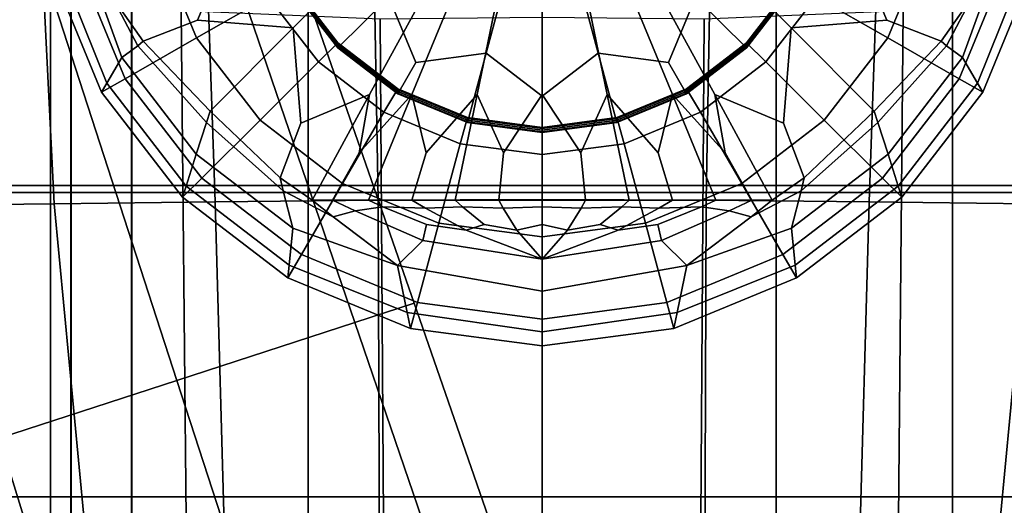
# Model space of a CAD drawing. Extents: x -0.355 to 0.347, y -0.371 to 0.338.
# Drawn here: x -0.032 to 0.029, y 0.062 to 0.092 of the extents above; entities that cross this region are included whole.
import ezdxf

# ---------------------------------------------------------------- set-up
doc = ezdxf.new("R2010")
doc.units = 0

msp = doc.modelspace()

# ---------------------------------------------------------------- linework, layer by layer
for points in [[(-0.061875, 0.060915, 0.322321), (0, 0.060915, 0.321776), (0, 0.161465, 0.321538), (-0.061875, 0.161396, 0.322089)], [(0.061875, 0.060915, 0.322321), (0.061875, 0.161396, 0.322089), (0, 0.161465, 0.321538), (0, 0.060915, 0.321776)], [(-0.061875, 0.060915, 0.272321), (-0.061875, 0.159069, 0.271758), (0, 0.159069, 0.271214), (0, 0.060915, 0.271776)], [(0.061875, 0.060915, 0.272321), (0, 0.060915, 0.271776), (0, 0.159069, 0.271214), (0.061875, 0.159069, 0.271758)], [(-0.042711, 0.124052, 0.2835), (-0.042711, 0.062176, 0.2835), (0, 0.062176, 0.2835), (0, 0.124052, 0.2835)], [(0.042711, 0.124052, 0.2835), (0, 0.124052, 0.2835), (0, 0.062176, 0.2835), (0.042711, 0.062176, 0.2835)], [(-0.024932, 0.123162, -0.025655), (-0.007901, 0.074123, -0.024997), (-0.01156, 0.072934, -0.026012), (-0.028343, 0.122054, -0.026606)], [(-0.024932, 0.123162, 0.016883), (-0.028343, 0.122054, 0.019228), (-0.01156, 0.072934, 0.02289), (-0.007901, 0.074123, 0.020389)], [(-0.024932, 0.123162, -0.025655), (-0.024932, 0.123162, -0.019936), (-0.007901, 0.074123, -0.018895), (-0.007901, 0.074123, -0.024997)], [(-0.024932, 0.123162, -0.005315), (-0.024932, 0.123162, 0.00977), (-0.007901, 0.074123, 0.0128), (-0.007901, 0.074123, -0.003296)], [(-0.024932, 0.123162, -0.005315), (-0.007901, 0.074123, -0.003296), (-0.007901, 0.074123, -0.018895), (-0.024932, 0.123162, -0.019936)], [(-0.024932, 0.123162, 0.016883), (-0.007901, 0.074123, 0.020389), (-0.007901, 0.074123, 0.0128), (-0.024932, 0.123162, 0.00977)], [(-0.038577, 0.118729, -0.026923), (-0.028343, 0.122054, -0.026606), (-0.01156, 0.072934, -0.026012), (-0.022539, 0.069367, -0.026351)], [(-0.038577, 0.118729, 0.020009), (-0.022539, 0.069367, 0.023724), (-0.01156, 0.072934, 0.02289), (-0.028343, 0.122054, 0.019228)], [(-0.038577, 0.118729, -0.026923), (-0.022539, 0.069367, -0.026351), (-0.033517, 0.0658, -0.026012), (-0.048811, 0.115404, -0.026606)], [(-0.038577, 0.118729, 0.020009), (-0.048811, 0.115404, 0.019228), (-0.033517, 0.0658, 0.02289), (-0.022539, 0.069367, 0.023724)], [(-0.034697, 0.108887, 0.241337), (0, 0.108887, 0.241337), (0, 0.058385, 0.241337), (-0.034697, 0.058385, 0.241337)], [(0.034697, 0.108887, 0.241337), (0.034697, 0.058385, 0.241337), (0, 0.058385, 0.241337), (0, 0.108887, 0.241337)], [(0, 0.106486, 0.095436), (-0.015365, 0.091137, 0.094721), (-0.021264, 0.091597, 0.094868), (-0.019484, 0.095844, 0.094988)], [(0, 0.106486, 0.095436), (-0.01065, 0.087024, 0.094488), (-0.014897, 0.08524, 0.094508), (-0.015365, 0.091137, 0.094721)], [(0, 0.106486, 0.095436), (-0.008042, 0.087022, 0.094488), (-0.011286, 0.083409, 0.094404), (-0.01065, 0.087024, 0.094488)], [(0, 0.106486, 0.095436), (-0.004021, 0.087022, 0.094488), (-0.007149, 0.083408, 0.094404), (-0.008042, 0.087022, 0.094488)], [(0, 0.106486, 0.095436), (0, 0.087022, 0.094488), (-0.002383, 0.083408, 0.094404), (-0.004021, 0.087022, 0.094488)], [(0, 0.106486, 0.095436), (0.019484, 0.095844, 0.094988), (0.021264, 0.091597, 0.094868), (0.015365, 0.091137, 0.094721)], [(0, 0.106486, 0.095436), (0.015365, 0.091137, 0.094721), (0.014897, 0.08524, 0.094508), (0.01065, 0.087024, 0.094488)], [(0, 0.106486, 0.095436), (0.01065, 0.087024, 0.094488), (0.011286, 0.083409, 0.094404), (0.008042, 0.087022, 0.094488)], [(0, 0.106486, 0.095436), (0.008042, 0.087022, 0.094488), (0.007149, 0.083408, 0.094404), (0.004021, 0.087022, 0.094488)], [(0, 0.106486, 0.095436), (0.004021, 0.087022, 0.094488), (0.002383, 0.083408, 0.094404), (0, 0.087022, 0.094488)], [(0, 0.102448, 0.166709), (-0.009453, 0.093017, 0.166061), (-0.007789, 0.08899, 0.165745), (-0.00346, 0.089563, 0.165866)], [(0, 0.102448, 0.166709), (-0.00346, 0.089563, 0.165866), (0, 0.086906, 0.165627), (0.00346, 0.089563, 0.165866)], [(0, 0.102448, 0.166709), (0.00346, 0.089563, 0.165866), (0.007789, 0.08899, 0.165745), (0.009453, 0.093017, 0.166061)], [(-0.033796, 0.097273, 0.214573), (-0.030351, 0.097273, 0.214573), (-0.030351, 0.081396, 0.214573), (-0.033796, 0.081396, 0.214573)], [(-0.033796, 0.097264, 0.242215), (-0.033796, 0.080957, 0.242215), (-0.03035, 0.080957, 0.242215), (-0.03035, 0.097264, 0.242215)], [(-0.029082, 0.097273, 0.214573), (-0.029082, 0.081396, 0.214573), (-0.030351, 0.081396, 0.214573), (-0.030351, 0.097273, 0.214573)], [(-0.029075, 0.097264, 0.242215), (-0.03035, 0.097264, 0.242215), (-0.03035, 0.080957, 0.242215), (-0.029075, 0.080957, 0.242215)], [(-0.029082, 0.097273, 0.214573), (-0.025333, 0.097273, 0.214573), (-0.025333, 0.081396, 0.214573), (-0.029082, 0.081396, 0.214573)], [(-0.029075, 0.097264, 0.242215), (-0.029075, 0.080957, 0.242215), (-0.025323, 0.080957, 0.242215), (-0.025323, 0.097264, 0.242215)], [(-0.01445, 0.097273, 0.214573), (-0.01445, 0.081396, 0.214573), (-0.025333, 0.081396, 0.214573), (-0.025333, 0.097273, 0.214573)], [(-0.014443, 0.097264, 0.242215), (-0.025323, 0.097264, 0.242215), (-0.025323, 0.080957, 0.242215), (-0.014443, 0.080957, 0.242215)], [(-0.02377, 0.096451, 0.159972), (-0.021324, 0.090518, 0.159635), (-0.016915, 0.093053, 0.159892), (-0.018855, 0.097759, 0.160159)], [(-0.01445, 0.097273, 0.214573), (0, 0.097273, 0.214573), (0, 0.081396, 0.214573), (-0.01445, 0.081396, 0.214573)], [(-0.014443, 0.097264, 0.242215), (-0.014443, 0.080957, 0.242215), (0, 0.080957, 0.242215), (0, 0.097264, 0.242215)], [(0.01445, 0.097273, 0.214573), (0.01445, 0.081396, 0.214573), (0, 0.081396, 0.214573), (0, 0.097273, 0.214573)], [(0.014443, 0.097264, 0.242215), (0, 0.097264, 0.242215), (0, 0.080957, 0.242215), (0.014443, 0.080957, 0.242215)], [(0.014443, 0.097264, 0.242215), (0.014443, 0.080957, 0.242215), (0.025323, 0.080957, 0.242215), (0.025323, 0.097264, 0.242215)], [(0.01445, 0.097273, 0.214573), (0.025333, 0.097273, 0.214573), (0.025333, 0.081396, 0.214573), (0.01445, 0.081396, 0.214573)], [(0.02377, 0.096451, 0.159972), (0.018855, 0.097759, 0.160159), (0.016915, 0.093053, 0.159892), (0.021324, 0.090518, 0.159635)], [(0.029075, 0.097264, 0.242215), (0.025323, 0.097264, 0.242215), (0.025323, 0.080957, 0.242215), (0.029075, 0.080957, 0.242215)], [(0.029082, 0.097273, 0.214573), (0.029082, 0.081396, 0.214573), (0.025333, 0.081396, 0.214573), (0.025333, 0.097273, 0.214573)], [(-0.02377, 0.096451, 0.159972), (-0.028681, 0.095143, 0.159785), (-0.02573, 0.087985, 0.159379), (-0.021324, 0.090518, 0.159635)], [(0.02377, 0.096451, 0.159972), (0.021324, 0.090518, 0.159635), (0.02573, 0.087985, 0.159379), (0.028681, 0.095143, 0.159785)], [(-0.028294, 0.09578, 0.126514), (-0.025941, 0.089296, 0.126924), (-0.026869, 0.087713, 0.150752), (-0.029795, 0.095005, 0.150971)], [(-0.028294, 0.09578, 0.126514), (-0.026584, 0.093127, 0.103375), (-0.02496, 0.090025, 0.103394), (-0.025941, 0.089296, 0.126924)], [(-0.025997, 0.092269, 0.09525), (-0.019484, 0.095844, 0.094988), (-0.021264, 0.091597, 0.094868), (-0.024618, 0.090298, 0.095139)], [(0.025997, 0.092269, 0.09525), (0.024618, 0.090298, 0.095139), (0.021264, 0.091597, 0.094868), (0.019484, 0.095844, 0.094988)], [(0.028294, 0.09578, 0.126514), (0.025941, 0.089296, 0.126924), (0.02496, 0.090025, 0.103394), (0.026584, 0.093127, 0.103375)], [(0.028294, 0.09578, 0.126514), (0.029795, 0.095006, 0.150971), (0.026869, 0.087713, 0.150752), (0.025941, 0.089296, 0.126924)], [(-0.030307, 0.094727, 0.159423), (-0.027189, 0.087163, 0.158994), (-0.02573, 0.087985, 0.159379), (-0.028681, 0.095143, 0.159785)], [(-0.030307, 0.094727, 0.159423), (-0.029795, 0.095005, 0.150971), (-0.026869, 0.087713, 0.150752), (-0.027189, 0.087163, 0.158994)], [(0.030307, 0.094727, 0.159423), (0.028681, 0.095143, 0.159785), (0.02573, 0.087985, 0.159379), (0.027189, 0.087163, 0.158994)], [(0.030307, 0.094727, 0.159423), (0.027189, 0.087163, 0.158994), (0.026869, 0.087713, 0.150752), (0.029795, 0.095006, 0.150971)], [(-0.010372, 0.094445, 0.164688), (-0.010123, 0.080489, 0.164331), (-0.020181, 0.080391, 0.164331), (-0.020657, 0.094053, 0.164688)], [(-0.012603, 0.089891, 0.165545), (-0.009453, 0.093017, 0.166061), (-0.013491, 0.094683, 0.166068), (-0.015445, 0.093571, 0.165753)], [(-0.010372, 0.094445, 0.164688), (0, 0.094617, 0.164688), (0, 0.080532, 0.164331), (-0.010123, 0.080489, 0.164331)], [(0.010372, 0.094445, 0.164688), (0.010123, 0.080489, 0.164331), (0, 0.080532, 0.164331), (0, 0.094617, 0.164688)], [(0.012603, 0.089891, 0.165545), (0.015445, 0.093571, 0.165753), (0.013491, 0.094683, 0.166068), (0.009453, 0.093017, 0.166061)], [(0.010372, 0.094445, 0.164688), (0.020657, 0.094053, 0.164688), (0.020181, 0.080391, 0.164331), (0.010123, 0.080489, 0.164331)], [(-0.038897, 0.060818, 0.216448), (-0.021964, 0.060818, 0.216448), (-0.022278, 0.092188, 0.216448), (-0.039141, 0.094135, 0.216448)], [(-0.030767, 0.093567, 0.164688), (-0.020657, 0.094053, 0.164688), (-0.020181, 0.080391, 0.164331), (-0.030107, 0.08027, 0.164331)], [(-0.012603, 0.090201, 0.16007), (-0.015445, 0.093881, 0.160279), (-0.016915, 0.093053, 0.159892), (-0.013803, 0.089022, 0.159664)], [(-0.012603, 0.090201, 0.16007), (-0.012603, 0.090149, 0.16098), (-0.015445, 0.093829, 0.161189), (-0.015445, 0.093881, 0.160279)], [(-0.012603, 0.090046, 0.162807), (-0.015445, 0.093726, 0.163016), (-0.015445, 0.093829, 0.161189), (-0.012603, 0.090149, 0.16098)], [(-0.012603, 0.090046, 0.162807), (-0.012603, 0.089942, 0.164635), (-0.015445, 0.093622, 0.164843), (-0.015445, 0.093726, 0.163016)], [(-0.012603, 0.089891, 0.165545), (-0.015445, 0.093571, 0.165753), (-0.015445, 0.093622, 0.164843), (-0.012603, 0.089942, 0.164635)], [(0.012603, 0.090201, 0.16007), (0.013803, 0.089022, 0.159664), (0.016915, 0.093053, 0.159892), (0.015445, 0.093881, 0.160279)], [(0.012603, 0.090201, 0.16007), (0.015445, 0.093881, 0.160279), (0.015445, 0.093829, 0.161189), (0.012603, 0.090149, 0.16098)], [(0.012603, 0.090046, 0.162807), (0.012603, 0.090149, 0.16098), (0.015445, 0.093829, 0.161189), (0.015445, 0.093726, 0.163016)], [(0.012603, 0.090046, 0.162807), (0.015445, 0.093726, 0.163016), (0.015445, 0.093622, 0.164843), (0.012603, 0.089942, 0.164635)], [(0.012603, 0.089891, 0.165545), (0.012603, 0.089942, 0.164635), (0.015445, 0.093622, 0.164843), (0.015445, 0.093571, 0.165753)], [(0.030767, 0.093567, 0.164688), (0.030107, 0.08027, 0.164331), (0.020181, 0.080391, 0.164331), (0.020657, 0.094053, 0.164688)], [(0.038963, 0.060818, 0.216448), (0.039157, 0.094135, 0.216448), (0.022282, 0.092188, 0.216448), (0.021981, 0.060818, 0.216448)], [(-0.030767, 0.093567, 0.164688), (-0.030107, 0.08027, 0.164331), (-0.0376, 0.080177, 0.164622), (-0.038381, 0.093198, 0.164989)], [(-0.025997, 0.092269, 0.09525), (-0.024618, 0.090298, 0.095139), (-0.02496, 0.090025, 0.103394), (-0.026584, 0.093127, 0.103375)], [(-0.017401, 0.085437, 0.159348), (-0.013803, 0.089022, 0.159664), (-0.016915, 0.093053, 0.159892), (-0.021324, 0.090518, 0.159635)], [(-0.012603, 0.089891, 0.165545), (-0.008917, 0.087053, 0.165384), (-0.007789, 0.08899, 0.165745), (-0.009453, 0.093017, 0.166061)], [(0.012603, 0.089891, 0.165545), (0.009453, 0.093017, 0.166061), (0.007789, 0.08899, 0.165745), (0.008917, 0.087053, 0.165384)], [(0.017401, 0.085437, 0.159348), (0.021324, 0.090518, 0.159635), (0.016915, 0.093053, 0.159892), (0.013803, 0.089022, 0.159664)], [(0.025997, 0.092269, 0.09525), (0.026584, 0.093127, 0.103375), (0.02496, 0.090025, 0.103394), (0.024618, 0.090298, 0.095139)], [(-0.009792, 0.060818, 0.216448), (-0.009994, 0.091671, 0.216448), (-0.022278, 0.092188, 0.216448), (-0.021964, 0.060818, 0.216448)], [(-0.009792, 0.060818, 0.216448), (0, 0.060818, 0.216448), (0, 0.09177, 0.216448), (-0.009994, 0.091671, 0.216448)], [(0.009792, 0.060818, 0.216448), (0.009994, 0.091671, 0.216448), (0, 0.09177, 0.216448), (0, 0.060818, 0.216448)], [(0.009792, 0.060818, 0.216448), (0.021981, 0.060818, 0.216448), (0.022282, 0.092188, 0.216448), (0.009994, 0.091671, 0.216448)], [(-0.020498, 0.085986, 0.094894), (-0.024618, 0.090298, 0.095139), (-0.021264, 0.091597, 0.094868), (-0.015365, 0.091137, 0.094721)], [(0.020498, 0.085986, 0.094894), (0.015365, 0.091137, 0.094721), (0.021264, 0.091597, 0.094868), (0.024618, 0.090298, 0.095139)], [(-0.020498, 0.085986, 0.094894), (-0.015365, 0.091137, 0.094721), (-0.014897, 0.08524, 0.094508), (-0.016178, 0.081872, 0.094661)], [(0.020498, 0.085986, 0.094894), (0.016178, 0.081872, 0.094661), (0.014897, 0.08524, 0.094508), (0.015365, 0.091137, 0.094721)], [(-0.021344, 0.083328, 0.126845), (-0.025941, 0.089296, 0.126924), (-0.02496, 0.090025, 0.103394), (-0.020717, 0.085296, 0.103191)], [(-0.017401, 0.085437, 0.159348), (-0.021324, 0.090518, 0.159635), (-0.02573, 0.087985, 0.159379), (-0.020996, 0.081854, 0.159032)], [(-0.020498, 0.085986, 0.094894), (-0.020717, 0.085296, 0.103191), (-0.02496, 0.090025, 0.103394), (-0.024618, 0.090298, 0.095139)], [(-0.012603, 0.090201, 0.16007), (-0.013803, 0.089022, 0.159664), (-0.009766, 0.085915, 0.159488), (-0.008917, 0.087363, 0.159909)], [(-0.012603, 0.090201, 0.16007), (-0.008917, 0.087363, 0.159909), (-0.008917, 0.087312, 0.160819), (-0.012603, 0.090149, 0.16098)], [(-0.012603, 0.090046, 0.162807), (-0.012603, 0.090149, 0.16098), (-0.008917, 0.087312, 0.160819), (-0.008917, 0.087208, 0.162647)], [(-0.012603, 0.090046, 0.162807), (-0.008917, 0.087208, 0.162647), (-0.008917, 0.087105, 0.164474), (-0.012603, 0.089942, 0.164635)], [(-0.012603, 0.089891, 0.165545), (-0.012603, 0.089942, 0.164635), (-0.008917, 0.087105, 0.164474), (-0.008917, 0.087053, 0.165384)], [(0.012603, 0.090201, 0.16007), (0.008917, 0.087363, 0.159909), (0.009766, 0.085915, 0.159488), (0.013803, 0.089022, 0.159664)], [(0.012603, 0.090201, 0.16007), (0.012603, 0.090149, 0.16098), (0.008917, 0.087312, 0.160819), (0.008917, 0.087363, 0.159909)], [(0.012603, 0.090046, 0.162807), (0.008917, 0.087208, 0.162647), (0.008917, 0.087312, 0.160819), (0.012603, 0.090149, 0.16098)], [(0.012603, 0.090046, 0.162807), (0.012603, 0.089942, 0.164635), (0.008917, 0.087105, 0.164474), (0.008917, 0.087208, 0.162647)], [(0.012603, 0.089891, 0.165545), (0.008917, 0.087053, 0.165384), (0.008917, 0.087105, 0.164474), (0.012603, 0.089942, 0.164635)], [(0.017401, 0.085437, 0.159348), (0.020996, 0.081854, 0.159032), (0.02573, 0.087985, 0.159379), (0.021324, 0.090518, 0.159635)], [(0.020498, 0.085986, 0.094894), (0.024618, 0.090298, 0.095139), (0.02496, 0.090025, 0.103394), (0.020717, 0.085296, 0.103191)], [(0.021344, 0.083328, 0.126845), (0.020717, 0.085296, 0.103191), (0.02496, 0.090025, 0.103394), (0.025941, 0.089296, 0.126924)], [(-0.004613, 0.085285, 0.165284), (-0.00346, 0.089563, 0.165866), (-0.007789, 0.08899, 0.165745), (-0.008917, 0.087053, 0.165384)], [(-0.004613, 0.085285, 0.165284), (0, 0.084668, 0.165249), (0, 0.086906, 0.165627), (-0.00346, 0.089563, 0.165866)], [(0.004613, 0.085285, 0.165284), (0.00346, 0.089563, 0.165866), (0, 0.086906, 0.165627), (0, 0.084668, 0.165249)], [(0.004613, 0.085285, 0.165284), (0.008917, 0.087053, 0.165384), (0.007789, 0.08899, 0.165745), (0.00346, 0.089563, 0.165866)], [(-0.021344, 0.083328, 0.126845), (-0.02197, 0.081364, 0.150457), (-0.026869, 0.087713, 0.150752), (-0.025941, 0.089296, 0.126924)], [(-0.017401, 0.085437, 0.159348), (-0.012312, 0.081519, 0.159126), (-0.009766, 0.085915, 0.159488), (-0.013803, 0.089022, 0.159664)], [(0.017401, 0.085437, 0.159348), (0.013803, 0.089022, 0.159664), (0.009766, 0.085915, 0.159488), (0.012312, 0.081519, 0.159126)], [(0.021344, 0.083328, 0.126845), (0.025941, 0.089296, 0.126924), (0.026869, 0.087713, 0.150752), (0.02197, 0.081364, 0.150457)], [(-0.022186, 0.080684, 0.158627), (-0.020996, 0.081854, 0.159032), (-0.02573, 0.087985, 0.159379), (-0.027189, 0.087163, 0.158994)], [(-0.022186, 0.080684, 0.158627), (-0.027189, 0.087163, 0.158994), (-0.026869, 0.087713, 0.150752), (-0.02197, 0.081364, 0.150457)], [(0.022186, 0.080684, 0.158627), (0.027189, 0.087163, 0.158994), (0.02573, 0.087985, 0.159379), (0.020996, 0.081854, 0.159032)], [(0.022186, 0.080684, 0.158627), (0.02197, 0.081364, 0.150457), (0.026869, 0.087713, 0.150752), (0.027189, 0.087163, 0.158994)], [(-0.014204, 0.080496, 0.094583), (-0.016178, 0.081872, 0.094661), (-0.014897, 0.08524, 0.094508), (-0.01065, 0.087024, 0.094488)], [(-0.014204, 0.080496, 0.094583), (-0.01065, 0.087024, 0.094488), (-0.011286, 0.083409, 0.094404), (-0.012933, 0.080491, 0.094583)], [(-0.010723, 0.080489, 0.094583), (-0.012933, 0.080491, 0.094583), (-0.011286, 0.083409, 0.094404), (-0.008042, 0.087022, 0.094488)], [(-0.010723, 0.080489, 0.094583), (-0.008042, 0.087022, 0.094488), (-0.007149, 0.083408, 0.094404), (-0.008042, 0.080489, 0.094583)], [(-0.004613, 0.085595, 0.159809), (-0.008917, 0.087363, 0.159909), (-0.009766, 0.085915, 0.159488), (-0.005052, 0.083978, 0.159378)], [(-0.004613, 0.085595, 0.159809), (-0.004613, 0.085543, 0.160719), (-0.008917, 0.087312, 0.160819), (-0.008917, 0.087363, 0.159909)], [(-0.004613, 0.08544, 0.162547), (-0.008917, 0.087208, 0.162647), (-0.008917, 0.087312, 0.160819), (-0.004613, 0.085543, 0.160719)], [(-0.004613, 0.08544, 0.162547), (-0.004613, 0.085336, 0.164374), (-0.008917, 0.087105, 0.164474), (-0.008917, 0.087208, 0.162647)], [(-0.004613, 0.085285, 0.165284), (-0.008917, 0.087053, 0.165384), (-0.008917, 0.087105, 0.164474), (-0.004613, 0.085336, 0.164374)], [(-0.005361, 0.080489, 0.094583), (-0.008042, 0.080489, 0.094583), (-0.007149, 0.083408, 0.094404), (-0.004021, 0.087022, 0.094488)], [(-0.005361, 0.080489, 0.094583), (-0.004021, 0.087022, 0.094488), (-0.002383, 0.083408, 0.094404), (-0.002681, 0.080489, 0.094583)], [(0, 0.080489, 0.094583), (-0.002681, 0.080489, 0.094583), (-0.002383, 0.083408, 0.094404), (0, 0.087022, 0.094488)], [(0, 0.080489, 0.094583), (0, 0.087022, 0.094488), (0.002383, 0.083408, 0.094404), (0.002681, 0.080489, 0.094583)], [(0.005361, 0.080489, 0.094583), (0.002681, 0.080489, 0.094583), (0.002383, 0.083408, 0.094404), (0.004021, 0.087022, 0.094488)], [(0.005361, 0.080489, 0.094583), (0.004021, 0.087022, 0.094488), (0.007149, 0.083408, 0.094404), (0.008042, 0.080489, 0.094583)], [(0.004613, 0.085595, 0.159809), (0.005052, 0.083978, 0.159378), (0.009766, 0.085915, 0.159488), (0.008917, 0.087363, 0.159909)], [(0.004613, 0.085595, 0.159809), (0.008917, 0.087363, 0.159909), (0.008917, 0.087312, 0.160819), (0.004613, 0.085543, 0.160719)], [(0.004613, 0.08544, 0.162547), (0.004613, 0.085543, 0.160719), (0.008917, 0.087312, 0.160819), (0.008917, 0.087208, 0.162647)], [(0.004613, 0.08544, 0.162547), (0.008917, 0.087208, 0.162647), (0.008917, 0.087105, 0.164474), (0.004613, 0.085336, 0.164374)], [(0.004613, 0.085285, 0.165284), (0.004613, 0.085336, 0.164374), (0.008917, 0.087105, 0.164474), (0.008917, 0.087053, 0.165384)], [(0.010723, 0.080489, 0.094583), (0.008042, 0.080489, 0.094583), (0.007149, 0.083408, 0.094404), (0.008042, 0.087022, 0.094488)], [(0.010723, 0.080489, 0.094583), (0.008042, 0.087022, 0.094488), (0.011286, 0.083409, 0.094404), (0.012933, 0.080491, 0.094583)], [(0.014204, 0.080496, 0.094583), (0.01065, 0.087024, 0.094488), (0.014897, 0.08524, 0.094508), (0.016178, 0.081872, 0.094661)], [(0.014204, 0.080496, 0.094583), (0.012933, 0.080491, 0.094583), (0.011286, 0.083409, 0.094404), (0.01065, 0.087024, 0.094488)], [(-0.020498, 0.085986, 0.094894), (-0.016178, 0.081872, 0.094661), (-0.015985, 0.081064, 0.102886), (-0.020717, 0.085296, 0.103191)], [(-0.006369, 0.079078, 0.158987), (-0.005052, 0.083978, 0.159378), (-0.009766, 0.085915, 0.159488), (-0.012312, 0.081519, 0.159126)], [(0.006369, 0.079078, 0.158987), (0.012312, 0.081519, 0.159126), (0.009766, 0.085915, 0.159488), (0.005052, 0.083978, 0.159378)], [(0.020498, 0.085986, 0.094894), (0.020717, 0.085296, 0.103191), (0.015985, 0.081064, 0.102886), (0.016178, 0.081872, 0.094661)], [(-0.021344, 0.083328, 0.126845), (-0.020717, 0.085296, 0.103191), (-0.015985, 0.081064, 0.102886), (-0.015381, 0.078753, 0.126327)], [(-0.017401, 0.085437, 0.159348), (-0.020996, 0.081854, 0.159032), (-0.014855, 0.077127, 0.158764), (-0.012312, 0.081519, 0.159126)], [(-0.004613, 0.085595, 0.159809), (-0.005052, 0.083978, 0.159378), (0, 0.083303, 0.15934), (0, 0.084978, 0.159774)], [(-0.004613, 0.085595, 0.159809), (0, 0.084978, 0.159774), (0, 0.084926, 0.160684), (-0.004613, 0.085543, 0.160719)], [(-0.004613, 0.08544, 0.162547), (-0.004613, 0.085543, 0.160719), (0, 0.084926, 0.160684), (0, 0.084823, 0.162512)], [(-0.004613, 0.08544, 0.162547), (0, 0.084823, 0.162512), (0, 0.084719, 0.164339), (-0.004613, 0.085336, 0.164374)], [(-0.004613, 0.085285, 0.165284), (-0.004613, 0.085336, 0.164374), (0, 0.084719, 0.164339), (0, 0.084668, 0.165249)], [(0.004613, 0.085595, 0.159809), (0, 0.084978, 0.159774), (0, 0.083303, 0.15934), (0.005052, 0.083978, 0.159378)], [(0.004613, 0.085595, 0.159809), (0.004613, 0.085543, 0.160719), (0, 0.084926, 0.160684), (0, 0.084978, 0.159774)], [(0.004613, 0.08544, 0.162547), (0, 0.084823, 0.162512), (0, 0.084926, 0.160684), (0.004613, 0.085543, 0.160719)], [(0.004613, 0.08544, 0.162547), (0.004613, 0.085336, 0.164374), (0, 0.084719, 0.164339), (0, 0.084823, 0.162512)], [(0.004613, 0.085285, 0.165284), (0, 0.084668, 0.165249), (0, 0.084719, 0.164339), (0.004613, 0.085336, 0.164374)], [(0.017401, 0.085437, 0.159348), (0.012312, 0.081519, 0.159126), (0.014855, 0.077127, 0.158764), (0.020996, 0.081854, 0.159032)], [(0.021344, 0.083328, 0.126845), (0.015381, 0.078753, 0.126327), (0.015985, 0.081064, 0.102886), (0.020717, 0.085296, 0.103191)], [(-0.006369, 0.079078, 0.158987), (0, 0.078226, 0.158939), (0, 0.083303, 0.15934), (-0.005052, 0.083978, 0.159378)], [(0.006369, 0.079078, 0.158987), (0.005052, 0.083978, 0.159378), (0, 0.083303, 0.15934), (0, 0.078226, 0.158939)], [(-0.021344, 0.083328, 0.126845), (-0.015381, 0.078753, 0.126327), (-0.015614, 0.076476, 0.150115), (-0.02197, 0.081364, 0.150457)], [(0.021344, 0.083328, 0.126845), (0.02197, 0.081364, 0.150457), (0.015614, 0.076476, 0.150115), (0.015381, 0.078753, 0.126327)], [(-0.022186, 0.080684, 0.158627), (-0.015697, 0.07569, 0.158344), (-0.014855, 0.077127, 0.158764), (-0.020996, 0.081854, 0.159032)], [(-0.014204, 0.080496, 0.094583), (-0.012889, 0.079453, 0.102601), (-0.015985, 0.081064, 0.102886), (-0.016178, 0.081872, 0.094661)], [(-0.006369, 0.079078, 0.158987), (-0.012312, 0.081519, 0.159126), (-0.014855, 0.077127, 0.158764), (-0.007685, 0.074181, 0.158597)], [(0.006369, 0.079078, 0.158987), (0.007685, 0.074181, 0.158597), (0.014855, 0.077127, 0.158764), (0.012312, 0.081519, 0.159126)], [(0.014204, 0.080496, 0.094583), (0.016178, 0.081872, 0.094661), (0.015985, 0.081064, 0.102886), (0.012889, 0.079453, 0.102601)], [(0.022186, 0.080684, 0.158627), (0.020996, 0.081854, 0.159032), (0.014855, 0.077127, 0.158764), (0.015697, 0.07569, 0.158344)], [(-0.033796, 0.034478, 0.214573), (-0.033796, 0.081396, 0.214573), (-0.030351, 0.081396, 0.214573), (-0.030351, 0.034478, 0.214573)], [(-0.033796, 0.032769, 0.242215), (-0.03035, 0.032769, 0.242215), (-0.03035, 0.080957, 0.242215), (-0.033796, 0.080957, 0.242215)], [(-0.029082, 0.034478, 0.214573), (-0.030351, 0.034478, 0.214573), (-0.030351, 0.081396, 0.214573), (-0.029082, 0.081396, 0.214573)], [(-0.029075, 0.032769, 0.242215), (-0.029075, 0.080957, 0.242215), (-0.03035, 0.080957, 0.242215), (-0.03035, 0.032769, 0.242215)], [(-0.029082, 0.034478, 0.214573), (-0.029082, 0.081396, 0.214573), (-0.025333, 0.081396, 0.214573), (-0.025333, 0.034478, 0.214573)], [(-0.029075, 0.032769, 0.242215), (-0.025323, 0.032769, 0.242215), (-0.025323, 0.080957, 0.242215), (-0.029075, 0.080957, 0.242215)], [(-0.01445, 0.034478, 0.214573), (-0.025333, 0.034478, 0.214573), (-0.025333, 0.081396, 0.214573), (-0.01445, 0.081396, 0.214573)], [(-0.014443, 0.032769, 0.242215), (-0.014443, 0.080957, 0.242215), (-0.025323, 0.080957, 0.242215), (-0.025323, 0.032769, 0.242215)], [(-0.022186, 0.080684, 0.158627), (-0.02197, 0.081364, 0.150457), (-0.015614, 0.076476, 0.150115), (-0.015697, 0.07569, 0.158344)], [(-0.00893, 0.076448, 0.125419), (-0.015381, 0.078753, 0.126327), (-0.015985, 0.081064, 0.102886), (-0.012889, 0.079453, 0.102601)], [(-0.01445, 0.034478, 0.214573), (-0.01445, 0.081396, 0.214573), (0, 0.081396, 0.214573), (0, 0.034478, 0.214573)], [(-0.014443, 0.032769, 0.242215), (0, 0.032769, 0.242215), (0, 0.080957, 0.242215), (-0.014443, 0.080957, 0.242215)], [(0.01445, 0.034478, 0.214573), (0, 0.034478, 0.214573), (0, 0.081396, 0.214573), (0.01445, 0.081396, 0.214573)], [(0.014443, 0.032769, 0.242215), (0.014443, 0.080957, 0.242215), (0, 0.080957, 0.242215), (0, 0.032769, 0.242215)], [(0.00893, 0.076448, 0.125419), (0.012889, 0.079453, 0.102601), (0.015985, 0.081064, 0.102886), (0.015381, 0.078753, 0.126327)], [(0.014443, 0.032769, 0.242215), (0.025323, 0.032769, 0.242215), (0.025323, 0.080957, 0.242215), (0.014443, 0.080957, 0.242215)], [(0.01445, 0.034478, 0.214573), (0.01445, 0.081396, 0.214573), (0.025333, 0.081396, 0.214573), (0.025333, 0.034478, 0.214573)], [(0.022186, 0.080684, 0.158627), (0.015697, 0.07569, 0.158344), (0.015614, 0.076476, 0.150115), (0.02197, 0.081364, 0.150457)], [(0.029075, 0.032769, 0.242215), (0.029075, 0.080957, 0.242215), (0.025323, 0.080957, 0.242215), (0.025323, 0.032769, 0.242215)], [(0.029082, 0.034478, 0.214573), (0.025333, 0.034478, 0.214573), (0.025333, 0.081396, 0.214573), (0.029082, 0.081396, 0.214573)], [(-0.027949, 0.057502, 0.164212), (-0.033907, 0.057502, 0.164485), (-0.0376, 0.080177, 0.164622), (-0.030107, 0.08027, 0.164331)], [(-0.027949, 0.057502, 0.164212), (-0.030107, 0.08027, 0.164331), (-0.020181, 0.080391, 0.164331), (-0.019537, 0.057502, 0.164212)], [(-0.01004, 0.057502, 0.164212), (-0.019537, 0.057502, 0.164212), (-0.020181, 0.080391, 0.164331), (-0.010123, 0.080489, 0.164331)], [(-0.014204, 0.080496, 0.094583), (-0.012933, 0.080491, 0.094583), (-0.011543, 0.079835, 0.099105), (-0.012889, 0.079453, 0.102601)], [(-0.010723, 0.080489, 0.094583), (-0.009829, 0.080081, 0.097217), (-0.011543, 0.079835, 0.099105), (-0.012933, 0.080491, 0.094583)], [(-0.010723, 0.080489, 0.094583), (-0.008042, 0.080489, 0.094583), (-0.007204, 0.079992, 0.097759), (-0.009829, 0.080081, 0.097217)], [(-0.01004, 0.057502, 0.164212), (-0.010123, 0.080489, 0.164331), (0, 0.080532, 0.164331), (0, 0.057502, 0.164212)], [(-0.005361, 0.080489, 0.094583), (-0.004914, 0.080081, 0.097217), (-0.007204, 0.079992, 0.097759), (-0.008042, 0.080489, 0.094583)], [(-0.005361, 0.080489, 0.094583), (-0.002681, 0.080489, 0.094583), (-0.002401, 0.079992, 0.097759), (-0.004914, 0.080081, 0.097217)], [(0, 0.080489, 0.094583), (0, 0.080081, 0.097217), (-0.002401, 0.079992, 0.097759), (-0.002681, 0.080489, 0.094583)], [(0.01004, 0.057502, 0.164212), (0, 0.057502, 0.164212), (0, 0.080532, 0.164331), (0.010123, 0.080489, 0.164331)], [(0, 0.080489, 0.094583), (0.002681, 0.080489, 0.094583), (0.002401, 0.079992, 0.097759), (0, 0.080081, 0.097217)], [(0.005361, 0.080489, 0.094583), (0.004914, 0.080081, 0.097217), (0.002401, 0.079992, 0.097759), (0.002681, 0.080489, 0.094583)], [(0.005361, 0.080489, 0.094583), (0.008042, 0.080489, 0.094583), (0.007204, 0.079992, 0.097759), (0.004914, 0.080081, 0.097217)], [(0.010723, 0.080489, 0.094583), (0.009829, 0.080081, 0.097217), (0.007204, 0.079992, 0.097759), (0.008042, 0.080489, 0.094583)], [(0.010723, 0.080489, 0.094583), (0.012933, 0.080491, 0.094583), (0.011543, 0.079835, 0.099105), (0.009829, 0.080081, 0.097217)], [(0.01004, 0.057502, 0.164212), (0.010123, 0.080489, 0.164331), (0.020181, 0.080391, 0.164331), (0.019537, 0.057502, 0.164212)], [(0.014204, 0.080496, 0.094583), (0.012889, 0.079453, 0.102601), (0.011543, 0.079835, 0.099105), (0.012933, 0.080491, 0.094583)], [(0.027949, 0.057502, 0.164212), (0.019537, 0.057502, 0.164212), (0.020181, 0.080391, 0.164331), (0.030107, 0.08027, 0.164331)], [(0.027949, 0.057502, 0.164212), (0.030107, 0.08027, 0.164331), (0.0376, 0.080177, 0.164622), (0.033907, 0.057502, 0.164485)], [(-0.00893, 0.076448, 0.125419), (-0.012889, 0.079453, 0.102601), (-0.011543, 0.079835, 0.099105), (-0.00737, 0.077999, 0.11144)], [(-0.007148, 0.078993, 0.103885), (-0.00737, 0.077999, 0.11144), (-0.011543, 0.079835, 0.099105), (-0.009829, 0.080081, 0.097217)], [(-0.007148, 0.078993, 0.103885), (-0.009829, 0.080081, 0.097217), (-0.007204, 0.079992, 0.097759), (-0.004691, 0.078635, 0.106056)], [(-0.003574, 0.078993, 0.103885), (-0.004691, 0.078635, 0.106056), (-0.007204, 0.079992, 0.097759), (-0.004914, 0.080081, 0.097217)], [(-0.003574, 0.078993, 0.103885), (-0.004914, 0.080081, 0.097217), (-0.002401, 0.079992, 0.097759), (-0.001564, 0.078635, 0.106056)], [(0, 0.078993, 0.103885), (-0.001564, 0.078635, 0.106056), (-0.002401, 0.079992, 0.097759), (0, 0.080081, 0.097217)], [(0, 0.078993, 0.103885), (0, 0.080081, 0.097217), (0.002401, 0.079992, 0.097759), (0.001564, 0.078635, 0.106056)], [(0.003574, 0.078993, 0.103885), (0.001564, 0.078635, 0.106056), (0.002401, 0.079992, 0.097759), (0.004914, 0.080081, 0.097217)], [(0.003574, 0.078993, 0.103885), (0.004914, 0.080081, 0.097217), (0.007204, 0.079992, 0.097759), (0.004691, 0.078635, 0.106056)], [(0.007148, 0.078993, 0.103885), (0.004691, 0.078635, 0.106056), (0.007204, 0.079992, 0.097759), (0.009829, 0.080081, 0.097217)], [(0.007148, 0.078993, 0.103885), (0.009829, 0.080081, 0.097217), (0.011543, 0.079835, 0.099105), (0.00737, 0.077999, 0.11144)], [(0.00893, 0.076448, 0.125419), (0.00737, 0.077999, 0.11144), (0.011543, 0.079835, 0.099105), (0.012889, 0.079453, 0.102601)], [(-0.006369, 0.079078, 0.158987), (-0.007685, 0.074181, 0.158597), (0, 0.073153, 0.158539), (0, 0.078226, 0.158939)], [(-0.007148, 0.078993, 0.103885), (-0.004691, 0.078635, 0.106056), (0, 0.076848, 0.117204), (-0.00737, 0.077999, 0.11144)], [(-0.003574, 0.078993, 0.103885), (-0.001564, 0.078635, 0.106056), (0, 0.076848, 0.117204), (-0.004691, 0.078635, 0.106056)], [(0, 0.078993, 0.103885), (0.001564, 0.078635, 0.106056), (0, 0.076848, 0.117204), (-0.001564, 0.078635, 0.106056)], [(0.006369, 0.079078, 0.158987), (0, 0.078226, 0.158939), (0, 0.073153, 0.158539), (0.007685, 0.074181, 0.158597)], [(0.003574, 0.078993, 0.103885), (0.004691, 0.078635, 0.106056), (0, 0.076848, 0.117204), (0.001564, 0.078635, 0.106056)], [(0.007148, 0.078993, 0.103885), (0.00737, 0.077999, 0.11144), (0, 0.076848, 0.117204), (0.004691, 0.078635, 0.106056)], [(-0.00893, 0.076448, 0.125419), (-0.008321, 0.073565, 0.149756), (-0.015614, 0.076476, 0.150115), (-0.015381, 0.078753, 0.126327)], [(0.00893, 0.076448, 0.125419), (0.015381, 0.078753, 0.126327), (0.015614, 0.076476, 0.150115), (0.008321, 0.073565, 0.149756)], [(-0.00893, 0.076448, 0.125419), (-0.00737, 0.077999, 0.11144), (0, 0.076848, 0.117204), (0, 0.074869, 0.132422)], [(0.00893, 0.076448, 0.125419), (0, 0.074869, 0.132422), (0, 0.076848, 0.117204), (0.00737, 0.077999, 0.11144)], [(-0.008121, 0.072577, 0.158168), (-0.007685, 0.074181, 0.158597), (-0.014855, 0.077127, 0.158764), (-0.015697, 0.07569, 0.158344)], [(0.008121, 0.072577, 0.158168), (0.015697, 0.07569, 0.158344), (0.014855, 0.077127, 0.158764), (0.007685, 0.074181, 0.158597)], [(-0.008121, 0.072577, 0.158168), (-0.015697, 0.07569, 0.158344), (-0.015614, 0.076476, 0.150115), (-0.008321, 0.073565, 0.149756)], [(-0.00893, 0.076448, 0.125419), (0, 0.074869, 0.132422), (0, 0.072356, 0.151461), (-0.008321, 0.073565, 0.149756)], [(0.00893, 0.076448, 0.125419), (0.008321, 0.073565, 0.149756), (0, 0.072356, 0.151461), (0, 0.074869, 0.132422)], [(0.008121, 0.072577, 0.158168), (0.008321, 0.073565, 0.149756), (0.015614, 0.076476, 0.150115), (0.015697, 0.07569, 0.158344)], [(-0.008121, 0.072577, 0.158168), (0, 0.071491, 0.158106), (0, 0.073153, 0.158539), (-0.007685, 0.074181, 0.158597)], [(0.008121, 0.072577, 0.158168), (0.007685, 0.074181, 0.158597), (0, 0.073153, 0.158539), (0, 0.071491, 0.158106)], [(-0.000321, 0.052299, 0.021949), (-0.007901, 0.074123, 0.020389), (-0.01156, 0.072934, 0.02289), (-0.004091, 0.051074, 0.02452)], [(-0.000321, 0.052299, -0.024705), (-0.004091, 0.051074, -0.025748), (-0.01156, 0.072934, -0.026012), (-0.007901, 0.074123, -0.024997)], [(-0.008121, 0.072577, 0.158168), (-0.008321, 0.073565, 0.149756), (0, 0.072356, 0.151461), (0, 0.071491, 0.158106)], [(-0.000321, 0.052299, 0.021949), (-0.000321, 0.052299, 0.014148), (-0.007901, 0.074123, 0.0128), (-0.007901, 0.074123, 0.020389)], [(-0.000321, 0.052299, -0.002397), (-0.000321, 0.052299, -0.018432), (-0.007901, 0.074123, -0.018895), (-0.007901, 0.074123, -0.003296)], [(-0.000321, 0.052299, -0.002397), (-0.007901, 0.074123, -0.003296), (-0.007901, 0.074123, 0.0128), (-0.000321, 0.052299, 0.014148)], [(-0.000321, 0.052299, -0.024705), (-0.007901, 0.074123, -0.024997), (-0.007901, 0.074123, -0.018895), (-0.000321, 0.052299, -0.018432)], [(0.008121, 0.072577, 0.158168), (0, 0.071491, 0.158106), (0, 0.072356, 0.151461), (0.008321, 0.073565, 0.149756)], [(-0.015401, 0.0474, 0.025378), (-0.004091, 0.051074, 0.02452), (-0.01156, 0.072934, 0.02289), (-0.022539, 0.069367, 0.023724)], [(-0.015401, 0.0474, -0.026096), (-0.022539, 0.069367, -0.026351), (-0.01156, 0.072934, -0.026012), (-0.004091, 0.051074, -0.025748)], [(-0.015401, 0.0474, 0.025378), (-0.022539, 0.069367, 0.023724), (-0.033517, 0.0658, 0.02289), (-0.026711, 0.043725, 0.02452)], [(-0.015401, 0.0474, -0.026096), (-0.026711, 0.043725, -0.025748), (-0.033517, 0.0658, -0.026012), (-0.022539, 0.069367, -0.026351)], [(-0.030481, 0.0425, -0.024705), (-0.037176, 0.064611, -0.024997), (-0.033517, 0.0658, -0.026012), (-0.026711, 0.043725, -0.025748)], [(-0.030481, 0.0425, 0.021949), (-0.026711, 0.043725, 0.02452), (-0.033517, 0.0658, 0.02289), (-0.037176, 0.064611, 0.020389)], [(-0.030481, 0.0425, -0.002397), (-0.030481, 0.0425, 0.014148), (-0.037176, 0.064611, 0.0128), (-0.037176, 0.064611, -0.003296)], [(-0.030481, 0.0425, -0.002397), (-0.037176, 0.064611, -0.003296), (-0.037176, 0.064611, -0.018895), (-0.030481, 0.0425, -0.018432)], [(-0.030481, 0.0425, -0.024705), (-0.030481, 0.0425, -0.018432), (-0.037176, 0.064611, -0.018895), (-0.037176, 0.064611, -0.024997)], [(-0.030481, 0.0425, 0.021949), (-0.037176, 0.064611, 0.020389), (-0.037176, 0.064611, 0.0128), (-0.030481, 0.0425, 0.014148)], [(-0.042711, 0.004884, 0.2835), (0, 0.004884, 0.2835), (0, 0.062176, 0.2835), (-0.042711, 0.062176, 0.2835)], [(0.042711, 0.004884, 0.2835), (0.042711, 0.062176, 0.2835), (0, 0.062176, 0.2835), (0, 0.004884, 0.2835)]]:
    msp.add_3dface(points)

doc.saveas('drawing.dxf')
